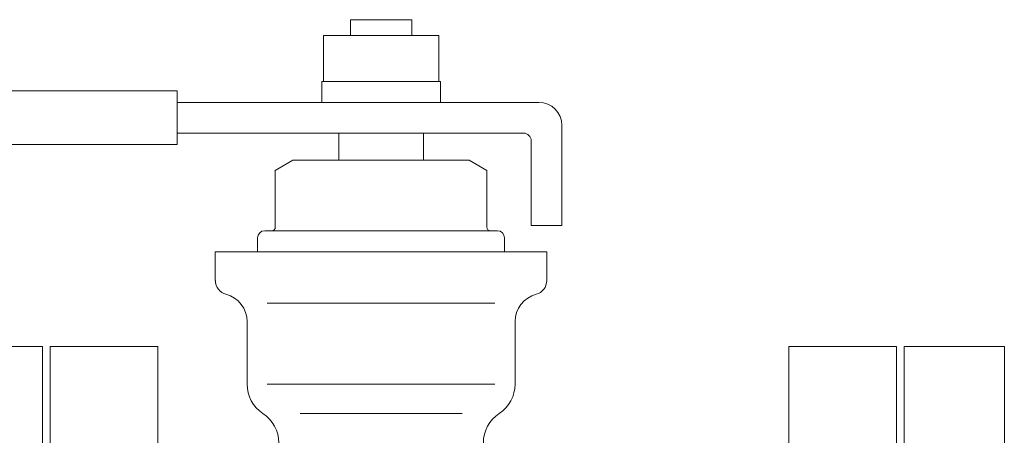
# Model space of a CAD drawing. Units: millimetres. Extents: x -6243 to 8297, y 3030 to 8774.
# Drawn here: x -957 to -829, y 4493 to 4547 of the extents above; entities that cross this region are included whole.
import ezdxf

# ---------------------------------------------------------------- set-up
doc = ezdxf.new("R2010")
doc.units = ezdxf.units.MM
doc.linetypes.add('実線', pattern=[0])
doc.layers.add('HI_VB', color=7, linetype='Continuous')
doc.layers.add('ガス配管', color=2, linetype='Continuous', lineweight=30)

msp = doc.modelspace()

# ---------------------------------------------------------------- linework, layer by layer
at = {"color": 2, "linetype": 'Continuous', "lineweight": 9}
for p, q in [((-842.35, 4409.1), (-842.35, 4504.1)), ((-842.35, 4504.1), (-829.35, 4504.1)), ((-829.35, 4479.6), (-829.35, 4504.1))]:
    msp.add_line(p, q, dxfattribs=at)
at = {"layer": 'HI_VB', "linetype": 'Continuous', "lineweight": 9}
for p, q in [((-914.35, 4546.6), (-906.35, 4546.6)), ((-914.35, 4544.55), (-914.35, 4546.6)), ((-906.35, 4546.6), (-906.35, 4544.55)), ((-917.85, 4538.55), (-917.85, 4544.55)), ((-917.85, 4544.55), (-902.85, 4544.55)), ((-902.85, 4544.55), (-902.85, 4538.55)), ((-918.05, 4535.85), (-918.05, 4538.55)), ((-918.05, 4538.55), (-902.65, 4538.55)), ((-902.65, 4538.55), (-902.65, 4535.85)), ((-936.85, 4537.35), (-1028.35, 4537.35)), ((-936.85, 4537.35), (-936.85, 4530.35)), ((-889.85, 4535.85), (-936.85, 4535.85)), ((-886.85, 4519.85), (-886.85, 4532.85)), ((-891.85, 4531.85), (-936.85, 4531.85)), ((-904.85, 4531.85), (-915.85, 4531.85)), ((-915.85, 4528.33), (-915.85, 4531.85)), ((-904.85, 4528.33), (-904.85, 4531.85)), ((-936.85, 4530.35), (-1028.35, 4530.35)), ((-890.85, 4530.85), (-890.85, 4519.85)), ((-921.81, 4528.33), (-924.1, 4527.01)), ((-898.9, 4528.33), (-921.81, 4528.33)), ((-898.9, 4528.33), (-896.6, 4527.01)), ((-924.1, 4519.62), (-924.1, 4527.01)), ((-896.6, 4519.62), (-896.6, 4527.01)), ((-925.48, 4519.16), (-924.56, 4519.16)), ((-895.23, 4519.16), (-925.48, 4519.16)), ((-895.23, 4519.16), (-896.15, 4519.16)), ((-890.85, 4519.85), (-886.85, 4519.85)), ((-926.4, 4516.41), (-926.4, 4518.24)), ((-894.31, 4516.41), (-894.31, 4518.24)), ((-931.9, 4512.67), (-931.9, 4516.41)), ((-888.81, 4516.41), (-931.9, 4516.41)), ((-888.81, 4512.67), (-888.81, 4516.41)), ((-927.77, 4499.22), (-927.77, 4507.34)), ((-892.94, 4499.22), (-892.94, 4507.34))]:
    msp.add_line(p, q, dxfattribs=at)
at = {"layer": 'HI_VB', "lineweight": 9}
for p, q in [((-895.57, 4509.72), (-925.14, 4509.72)), ((-953.35, 4409.1), (-953.35, 4504.1)), ((-953.35, 4504.1), (-939.35, 4504.1)), ((-939.35, 4504.1), (-939.35, 4409.1)), ((-857.35, 4409.1), (-857.35, 4504.1)), ((-857.35, 4504.1), (-843.35, 4504.1)), ((-843.35, 4504.1), (-843.35, 4409.1)), ((-895.57, 4499.22), (-925.14, 4499.22)), ((-899.83, 4495.4), (-920.88, 4495.4))]:
    msp.add_line(p, q, dxfattribs=at)
at = {"layer": 'HI_VB', "linetype": 'Continuous', "lineweight": 9}
for centre, radius, start, end in [((-889.85, 4532.85), 3, 0, 90), ((-891.85, 4530.85), 1, 0, 90), ((-925.48, 4518.24), 0.917, 90, 180), ((-924.56, 4519.62), 0.458, 270, 0), ((-896.15, 4519.62), 0.458, 180, 270), ((-895.23, 4518.24), 0.917, 0, 90), ((-930.06, 4512.67), 1.83, 180, 255.5224), ((-890.65, 4512.67), 1.83, 284.4776, 360), ((-931.44, 4507.34), 3.67, 0, 75.5225), ((-889.27, 4507.34), 3.67, 104.4775, 180), ((-923.19, 4499.22), 4.58, 180, 236.633), ((-897.52, 4499.22), 4.58, 303.367, 0), ((-928.23, 4491.57), 4.58, 0, 56.633), ((-892.48, 4491.57), 4.58, 123.367, 180)]:
    msp.add_arc(centre, radius, start, end, dxfattribs=at)
at = {"layer": 'ガス配管', "color": 6, "linetype": '実線', "lineweight": 9}
for p in [(-967.35, 4504.1), (-954.35, 4409.1)]:
    msp.add_line(p, (-954.35, 4504.1), dxfattribs=at)

doc.saveas('drawing.dxf')
